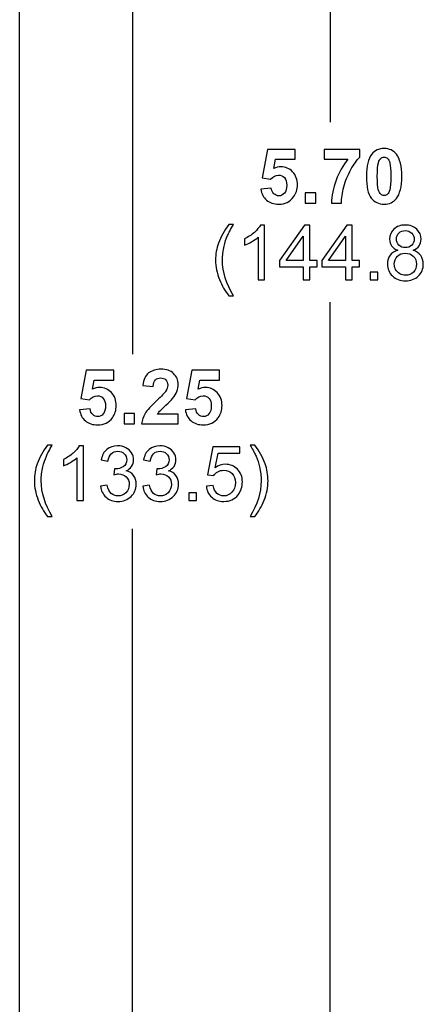
# Model space of a CAD drawing. Extents: x -3.86 to 3.59, y -4.05 to 5.15.
# Drawn here: x 1.06 to 1.54, y -3.05 to -1.89 of the extents above; entities that cross this region are included whole.
import ezdxf

# ---------------------------------------------------------------- set-up
doc = ezdxf.new("R2010")
doc.units = 0
doc.layers.add('LAYER_1', color=7, linetype='CONTINUOUS')

msp = doc.modelspace()

# ---------------------------------------------------------------- linework, layer by layer
at = {"layer": 'LAYER_1', "color": 250}
for points in [[(1.4281, -1.246), (1.4281, -1.246), (1.4281, -2.0125), (1.4281, -2.0125)], [(1.0622, -3.568), (1.0622, -3.568), (1.0622, -1.3305), (1.0622, -1.3305)], [(1.1953, -1.341), (1.1953, -1.341), (1.1953, -2.2854), (1.1953, -2.2854)], [(1.4281, -3.6524), (1.4281, -3.6524), (1.4281, -2.2244), (1.4281, -2.2244)], [(1.1953, -3.5574), (1.1953, -3.5574), (1.1953, -2.4913), (1.1953, -2.4913)]]:
    msp.add_open_spline(points, degree=3, dxfattribs=at)
for points, knots in [([(1.3464, -2.0913), (1.3464, -2.0913), (1.3587, -2.0901), (1.3587, -2.0901), (1.3587, -2.0901), (1.359, -2.0928), (1.3601, -2.095), (1.3618, -2.0966), (1.3618, -2.0966), (1.3635, -2.0983), (1.3655, -2.0991), (1.3678, -2.0991), (1.3678, -2.0991), (1.3703, -2.0991), (1.3725, -2.098), (1.3743, -2.0959), (1.3743, -2.0959), (1.3761, -2.0939), (1.377, -2.0907), (1.377, -2.0865), (1.377, -2.0865), (1.377, -2.0826), (1.3761, -2.0796), (1.3743, -2.0776), (1.3743, -2.0776), (1.3725, -2.0757), (1.3702, -2.0747), (1.3674, -2.0747), (1.3674, -2.0747), (1.3639, -2.0747), (1.3607, -2.0763), (1.3579, -2.0794), (1.3579, -2.0794), (1.3579, -2.0794), (1.3479, -2.0779), (1.3479, -2.0779), (1.3479, -2.0779), (1.3479, -2.0779), (1.3542, -2.0445), (1.3542, -2.0445), (1.3542, -2.0445), (1.3542, -2.0445), (1.3868, -2.0445), (1.3868, -2.0445), (1.3868, -2.0445), (1.3868, -2.0445), (1.3868, -2.056), (1.3868, -2.056), (1.3868, -2.056), (1.3868, -2.056), (1.3636, -2.056), (1.3636, -2.056), (1.3636, -2.056), (1.3636, -2.056), (1.3616, -2.0669), (1.3616, -2.0669), (1.3616, -2.0669), (1.3644, -2.0656), (1.3672, -2.0649), (1.37, -2.0649), (1.37, -2.0649), (1.3755, -2.0649), (1.3801, -2.0669), (1.3839, -2.0708), (1.3839, -2.0708), (1.3877, -2.0748), (1.3896, -2.08), (1.3896, -2.0863), (1.3896, -2.0863), (1.3896, -2.0916), (1.3881, -2.0963), (1.385, -2.1004), (1.385, -2.1004), (1.3808, -2.1061), (1.375, -2.1089), (1.3676, -2.1089), (1.3676, -2.1089), (1.3617, -2.1089), (1.3569, -2.1073), (1.3531, -2.1041), (1.3531, -2.1041), (1.3494, -2.101), (1.3472, -2.0967), (1.3464, -2.0913)], [0, 0, 0, 0, 0.047619, 0.047619, 0.047619, 0.047619, 0.095238, 0.095238, 0.095238, 0.095238, 0.142857, 0.142857, 0.142857, 0.142857, 0.190476, 0.190476, 0.190476, 0.190476, 0.238095, 0.238095, 0.238095, 0.238095, 0.285714, 0.285714, 0.285714, 0.285714, 0.333333, 0.333333, 0.333333, 0.333333, 0.380952, 0.380952, 0.380952, 0.380952, 0.428571, 0.428571, 0.428571, 0.428571, 0.47619, 0.47619, 0.47619, 0.47619, 0.52381, 0.52381, 0.52381, 0.52381, 0.571429, 0.571429, 0.571429, 0.571429, 0.619048, 0.619048, 0.619048, 0.619048, 0.666667, 0.666667, 0.666667, 0.666667, 0.714286, 0.714286, 0.714286, 0.714286, 0.761905, 0.761905, 0.761905, 0.761905, 0.809524, 0.809524, 0.809524, 0.809524, 0.857143, 0.857143, 0.857143, 0.857143, 0.904762, 0.904762, 0.904762, 0.904762, 0.952381, 0.952381, 0.952381, 0.952381, 1, 1, 1, 1]), ([(1.421, -2.0559), (1.421, -2.0559), (1.421, -2.0445), (1.421, -2.0445), (1.421, -2.0445), (1.421, -2.0445), (1.4631, -2.0445), (1.4631, -2.0445), (1.4631, -2.0445), (1.4631, -2.0445), (1.4631, -2.0534), (1.4631, -2.0534), (1.4631, -2.0534), (1.4596, -2.0569), (1.4561, -2.0618), (1.4525, -2.0682), (1.4525, -2.0682), (1.4489, -2.0745), (1.4462, -2.0813), (1.4443, -2.0885), (1.4443, -2.0885), (1.4424, -2.0957), (1.4415, -2.1022), (1.4415, -2.1078), (1.4415, -2.1078), (1.4415, -2.1078), (1.4297, -2.1078), (1.4297, -2.1078), (1.4297, -2.1078), (1.4299, -2.0989), (1.4317, -2.0899), (1.4351, -2.0807), (1.4351, -2.0807), (1.4386, -2.0715), (1.4432, -2.0632), (1.449, -2.0559), (1.449, -2.0559), (1.449, -2.0559), (1.421, -2.0559), (1.421, -2.0559)], [0, 0, 0, 0, 0.1, 0.1, 0.1, 0.1, 0.2, 0.2, 0.2, 0.2, 0.3, 0.3, 0.3, 0.3, 0.4, 0.4, 0.4, 0.4, 0.5, 0.5, 0.5, 0.5, 0.6, 0.6, 0.6, 0.6, 0.7, 0.7, 0.7, 0.7, 0.8, 0.8, 0.8, 0.8, 0.9, 0.9, 0.9, 0.9, 1, 1, 1, 1]), ([(1.4917, -2.0434), (1.4979, -2.0434), (1.5028, -2.0456), (1.5062, -2.05), (1.5062, -2.05), (1.5104, -2.0553), (1.5125, -2.064), (1.5125, -2.0762), (1.5125, -2.0762), (1.5125, -2.0883), (1.5104, -2.097), (1.5062, -2.1024), (1.5062, -2.1024), (1.5027, -2.1067), (1.4979, -2.1089), (1.4917, -2.1089), (1.4917, -2.1089), (1.4854, -2.1089), (1.4804, -2.1065), (1.4766, -2.1017), (1.4766, -2.1017), (1.4728, -2.0969), (1.4708, -2.0884), (1.4708, -2.076), (1.4708, -2.076), (1.4708, -2.064), (1.4729, -2.0553), (1.4771, -2.05), (1.4771, -2.05), (1.4806, -2.0456), (1.4855, -2.0434), (1.4917, -2.0434)], [0, 0, 0, 0, 0.125, 0.125, 0.125, 0.125, 0.25, 0.25, 0.25, 0.25, 0.375, 0.375, 0.375, 0.375, 0.5, 0.5, 0.5, 0.5, 0.625, 0.625, 0.625, 0.625, 0.75, 0.75, 0.75, 0.75, 0.875, 0.875, 0.875, 0.875, 1, 1, 1, 1]), ([(1.4917, -2.0536), (1.4902, -2.0536), (1.4889, -2.0541), (1.4877, -2.055), (1.4877, -2.055), (1.4865, -2.056), (1.4856, -2.0577), (1.485, -2.0601), (1.485, -2.0601), (1.4841, -2.0633), (1.4837, -2.0686), (1.4837, -2.0762), (1.4837, -2.0762), (1.4837, -2.0837), (1.4841, -2.0889), (1.4848, -2.0917), (1.4848, -2.0917), (1.4856, -2.0945), (1.4866, -2.0964), (1.4877, -2.0973), (1.4877, -2.0973), (1.4889, -2.0982), (1.4902, -2.0987), (1.4917, -2.0987), (1.4917, -2.0987), (1.4932, -2.0987), (1.4945, -2.0982), (1.4957, -2.0973), (1.4957, -2.0973), (1.4968, -2.0963), (1.4977, -2.0946), (1.4984, -2.0922), (1.4984, -2.0922), (1.4992, -2.089), (1.4996, -2.0837), (1.4996, -2.0762), (1.4996, -2.0762), (1.4996, -2.0686), (1.4993, -2.0635), (1.4985, -2.0607), (1.4985, -2.0607), (1.4977, -2.0578), (1.4968, -2.056), (1.4956, -2.055), (1.4956, -2.055), (1.4945, -2.0541), (1.4932, -2.0536), (1.4917, -2.0536)], [0, 0, 0, 0, 0.083333, 0.083333, 0.083333, 0.083333, 0.166667, 0.166667, 0.166667, 0.166667, 0.25, 0.25, 0.25, 0.25, 0.333333, 0.333333, 0.333333, 0.333333, 0.416667, 0.416667, 0.416667, 0.416667, 0.5, 0.5, 0.5, 0.5, 0.583333, 0.583333, 0.583333, 0.583333, 0.666667, 0.666667, 0.666667, 0.666667, 0.75, 0.75, 0.75, 0.75, 0.833333, 0.833333, 0.833333, 0.833333, 0.916667, 0.916667, 0.916667, 0.916667, 1, 1, 1, 1]), ([(1.3988, -2.1078), (1.3988, -2.1078), (1.3988, -2.0955), (1.3988, -2.0955), (1.3988, -2.0955), (1.3988, -2.0955), (1.4111, -2.0955), (1.4111, -2.0955), (1.4111, -2.0955), (1.4111, -2.0955), (1.4111, -2.1078), (1.4111, -2.1078), (1.4111, -2.1078), (1.4111, -2.1078), (1.3988, -2.1078), (1.3988, -2.1078)], [0, 0, 0, 0, 0.25, 0.25, 0.25, 0.25, 0.5, 0.5, 0.5, 0.5, 0.75, 0.75, 0.75, 0.75, 1, 1, 1, 1]), ([(1.3086, -2.2168), (1.3043, -2.2113), (1.3006, -2.2049), (1.2976, -2.1976), (1.2976, -2.1976), (1.2946, -2.1902), (1.2931, -2.1826), (1.2931, -2.1747), (1.2931, -2.1747), (1.2931, -2.1678), (1.2942, -2.1611), (1.2965, -2.1547), (1.2965, -2.1547), (1.2991, -2.1474), (1.3032, -2.14), (1.3086, -2.1327), (1.3086, -2.1327), (1.3086, -2.1327), (1.3143, -2.1327), (1.3143, -2.1327), (1.3143, -2.1327), (1.3108, -2.1388), (1.3084, -2.1431), (1.3073, -2.1457), (1.3073, -2.1457), (1.3055, -2.1497), (1.3041, -2.1539), (1.3031, -2.1583), (1.3031, -2.1583), (1.3018, -2.1638), (1.3012, -2.1692), (1.3012, -2.1748), (1.3012, -2.1748), (1.3012, -2.1888), (1.3056, -2.2028), (1.3143, -2.2168), (1.3143, -2.2168), (1.3143, -2.2168), (1.3086, -2.2168), (1.3086, -2.2168)], [0, 0, 0, 0, 0.1, 0.1, 0.1, 0.1, 0.2, 0.2, 0.2, 0.2, 0.3, 0.3, 0.3, 0.3, 0.4, 0.4, 0.4, 0.4, 0.5, 0.5, 0.5, 0.5, 0.6, 0.6, 0.6, 0.6, 0.7, 0.7, 0.7, 0.7, 0.8, 0.8, 0.8, 0.8, 0.9, 0.9, 0.9, 0.9, 1, 1, 1, 1]), ([(1.3509, -2.198), (1.3509, -2.198), (1.3431, -2.198), (1.3431, -2.198), (1.3431, -2.198), (1.3431, -2.198), (1.3431, -2.1478), (1.3431, -2.1478), (1.3431, -2.1478), (1.3412, -2.1496), (1.3387, -2.1514), (1.3356, -2.1532), (1.3356, -2.1532), (1.3325, -2.155), (1.3297, -2.1563), (1.3273, -2.1572), (1.3273, -2.1572), (1.3273, -2.1572), (1.3273, -2.1496), (1.3273, -2.1496), (1.3273, -2.1496), (1.3317, -2.1476), (1.3356, -2.1451), (1.3389, -2.1421), (1.3389, -2.1421), (1.3421, -2.1391), (1.3445, -2.1363), (1.3459, -2.1335), (1.3459, -2.1335), (1.3459, -2.1335), (1.3509, -2.1335), (1.3509, -2.1335), (1.3509, -2.1335), (1.3509, -2.1335), (1.3509, -2.198), (1.3509, -2.198)], [0, 0, 0, 0, 0.111111, 0.111111, 0.111111, 0.111111, 0.222222, 0.222222, 0.222222, 0.222222, 0.333333, 0.333333, 0.333333, 0.333333, 0.444444, 0.444444, 0.444444, 0.444444, 0.555556, 0.555556, 0.555556, 0.555556, 0.666667, 0.666667, 0.666667, 0.666667, 0.777778, 0.777778, 0.777778, 0.777778, 0.888889, 0.888889, 0.888889, 0.888889, 1, 1, 1, 1]), ([(1.3964, -2.198), (1.3964, -2.198), (1.3964, -2.1826), (1.3964, -2.1826), (1.3964, -2.1826), (1.3964, -2.1826), (1.3685, -2.1826), (1.3685, -2.1826), (1.3685, -2.1826), (1.3685, -2.1826), (1.3685, -2.1754), (1.3685, -2.1754), (1.3685, -2.1754), (1.3685, -2.1754), (1.3978, -2.1338), (1.3978, -2.1338), (1.3978, -2.1338), (1.3978, -2.1338), (1.4042, -2.1338), (1.4042, -2.1338), (1.4042, -2.1338), (1.4042, -2.1338), (1.4042, -2.1754), (1.4042, -2.1754), (1.4042, -2.1754), (1.4042, -2.1754), (1.4129, -2.1754), (1.4129, -2.1754), (1.4129, -2.1754), (1.4129, -2.1754), (1.4129, -2.1826), (1.4129, -2.1826), (1.4129, -2.1826), (1.4129, -2.1826), (1.4042, -2.1826), (1.4042, -2.1826), (1.4042, -2.1826), (1.4042, -2.1826), (1.4042, -2.198), (1.4042, -2.198), (1.4042, -2.198), (1.4042, -2.198), (1.3964, -2.198), (1.3964, -2.198)], [0, 0, 0, 0, 0.090909, 0.090909, 0.090909, 0.090909, 0.181818, 0.181818, 0.181818, 0.181818, 0.272727, 0.272727, 0.272727, 0.272727, 0.363636, 0.363636, 0.363636, 0.363636, 0.454545, 0.454545, 0.454545, 0.454545, 0.545455, 0.545455, 0.545455, 0.545455, 0.636364, 0.636364, 0.636364, 0.636364, 0.727273, 0.727273, 0.727273, 0.727273, 0.818182, 0.818182, 0.818182, 0.818182, 0.909091, 0.909091, 0.909091, 0.909091, 1, 1, 1, 1]), ([(1.4462, -2.198), (1.4462, -2.198), (1.4462, -2.1826), (1.4462, -2.1826), (1.4462, -2.1826), (1.4462, -2.1826), (1.4184, -2.1826), (1.4184, -2.1826), (1.4184, -2.1826), (1.4184, -2.1826), (1.4184, -2.1754), (1.4184, -2.1754), (1.4184, -2.1754), (1.4184, -2.1754), (1.4477, -2.1338), (1.4477, -2.1338), (1.4477, -2.1338), (1.4477, -2.1338), (1.4541, -2.1338), (1.4541, -2.1338), (1.4541, -2.1338), (1.4541, -2.1338), (1.4541, -2.1754), (1.4541, -2.1754), (1.4541, -2.1754), (1.4541, -2.1754), (1.4628, -2.1754), (1.4628, -2.1754), (1.4628, -2.1754), (1.4628, -2.1754), (1.4628, -2.1826), (1.4628, -2.1826), (1.4628, -2.1826), (1.4628, -2.1826), (1.4541, -2.1826), (1.4541, -2.1826), (1.4541, -2.1826), (1.4541, -2.1826), (1.4541, -2.198), (1.4541, -2.198), (1.4541, -2.198), (1.4541, -2.198), (1.4462, -2.198), (1.4462, -2.198)], [0, 0, 0, 0, 0.090909, 0.090909, 0.090909, 0.090909, 0.181818, 0.181818, 0.181818, 0.181818, 0.272727, 0.272727, 0.272727, 0.272727, 0.363636, 0.363636, 0.363636, 0.363636, 0.454545, 0.454545, 0.454545, 0.454545, 0.545455, 0.545455, 0.545455, 0.545455, 0.636364, 0.636364, 0.636364, 0.636364, 0.727273, 0.727273, 0.727273, 0.727273, 0.818182, 0.818182, 0.818182, 0.818182, 0.909091, 0.909091, 0.909091, 0.909091, 1, 1, 1, 1]), ([(1.5079, -2.1632), (1.5046, -2.162), (1.5022, -2.1603), (1.5006, -2.158), (1.5006, -2.158), (1.499, -2.1558), (1.4982, -2.1532), (1.4982, -2.1501), (1.4982, -2.1501), (1.4982, -2.1454), (1.4999, -2.1415), (1.5033, -2.1383), (1.5033, -2.1383), (1.5066, -2.1351), (1.5111, -2.1335), (1.5166, -2.1335), (1.5166, -2.1335), (1.5222, -2.1335), (1.5268, -2.1351), (1.5302, -2.1384), (1.5302, -2.1384), (1.5336, -2.1417), (1.5353, -2.1456), (1.5353, -2.1503), (1.5353, -2.1503), (1.5353, -2.1533), (1.5345, -2.1559), (1.533, -2.1581), (1.533, -2.1581), (1.5314, -2.1603), (1.529, -2.162), (1.5258, -2.1632), (1.5258, -2.1632), (1.5298, -2.1644), (1.5328, -2.1665), (1.5348, -2.1694), (1.5348, -2.1694), (1.5369, -2.1722), (1.5379, -2.1757), (1.5379, -2.1796), (1.5379, -2.1796), (1.5379, -2.1851), (1.536, -2.1897), (1.5321, -2.1934), (1.5321, -2.1934), (1.5282, -2.1972), (1.5231, -2.1991), (1.5168, -2.1991), (1.5168, -2.1991), (1.5104, -2.1991), (1.5053, -2.1972), (1.5015, -2.1934), (1.5015, -2.1934), (1.4976, -2.1897), (1.4956, -2.185), (1.4956, -2.1794), (1.4956, -2.1794), (1.4956, -2.1752), (1.4967, -2.1717), (1.4988, -2.1689), (1.4988, -2.1689), (1.5009, -2.1661), (1.5039, -2.1642), (1.5079, -2.1632)], [0, 0, 0, 0, 0.0625, 0.0625, 0.0625, 0.0625, 0.125, 0.125, 0.125, 0.125, 0.1875, 0.1875, 0.1875, 0.1875, 0.25, 0.25, 0.25, 0.25, 0.3125, 0.3125, 0.3125, 0.3125, 0.375, 0.375, 0.375, 0.375, 0.4375, 0.4375, 0.4375, 0.4375, 0.5, 0.5, 0.5, 0.5, 0.5625, 0.5625, 0.5625, 0.5625, 0.625, 0.625, 0.625, 0.625, 0.6875, 0.6875, 0.6875, 0.6875, 0.75, 0.75, 0.75, 0.75, 0.8125, 0.8125, 0.8125, 0.8125, 0.875, 0.875, 0.875, 0.875, 0.9375, 0.9375, 0.9375, 0.9375, 1, 1, 1, 1]), ([(1.5063, -2.1498), (1.5063, -2.1528), (1.5073, -2.1553), (1.5092, -2.1572), (1.5092, -2.1572), (1.5112, -2.1592), (1.5137, -2.1601), (1.5168, -2.1601), (1.5168, -2.1601), (1.5199, -2.1601), (1.5223, -2.1592), (1.5243, -2.1573), (1.5243, -2.1573), (1.5262, -2.1554), (1.5272, -2.153), (1.5272, -2.1503), (1.5272, -2.1503), (1.5272, -2.1474), (1.5262, -2.1449), (1.5242, -2.143), (1.5242, -2.143), (1.5222, -2.141), (1.5197, -2.14), (1.5167, -2.14), (1.5167, -2.14), (1.5137, -2.14), (1.5112, -2.141), (1.5092, -2.1429), (1.5092, -2.1429), (1.5073, -2.1448), (1.5063, -2.1471), (1.5063, -2.1498)], [0, 0, 0, 0, 0.125, 0.125, 0.125, 0.125, 0.25, 0.25, 0.25, 0.25, 0.375, 0.375, 0.375, 0.375, 0.5, 0.5, 0.5, 0.5, 0.625, 0.625, 0.625, 0.625, 0.75, 0.75, 0.75, 0.75, 0.875, 0.875, 0.875, 0.875, 1, 1, 1, 1]), ([(1.3964, -2.1754), (1.3964, -2.1754), (1.3964, -2.1464), (1.3964, -2.1464), (1.3964, -2.1464), (1.3964, -2.1464), (1.3763, -2.1754), (1.3763, -2.1754), (1.3763, -2.1754), (1.3763, -2.1754), (1.3964, -2.1754), (1.3964, -2.1754)], [0, 0, 0, 0, 0.333333, 0.333333, 0.333333, 0.333333, 0.666667, 0.666667, 0.666667, 0.666667, 1, 1, 1, 1]), ([(1.4462, -2.1754), (1.4462, -2.1754), (1.4462, -2.1464), (1.4462, -2.1464), (1.4462, -2.1464), (1.4462, -2.1464), (1.4261, -2.1754), (1.4261, -2.1754), (1.4261, -2.1754), (1.4261, -2.1754), (1.4462, -2.1754), (1.4462, -2.1754)], [0, 0, 0, 0, 0.333333, 0.333333, 0.333333, 0.333333, 0.666667, 0.666667, 0.666667, 0.666667, 1, 1, 1, 1]), ([(1.5037, -2.1794), (1.5037, -2.1817), (1.5043, -2.1839), (1.5053, -2.186), (1.5053, -2.186), (1.5064, -2.1881), (1.508, -2.1897), (1.5101, -2.1909), (1.5101, -2.1909), (1.5122, -2.192), (1.5144, -2.1926), (1.5169, -2.1926), (1.5169, -2.1926), (1.5206, -2.1926), (1.5237, -2.1914), (1.5262, -2.1889), (1.5262, -2.1889), (1.5286, -2.1865), (1.5299, -2.1834), (1.5299, -2.1797), (1.5299, -2.1797), (1.5299, -2.1759), (1.5286, -2.1728), (1.5261, -2.1703), (1.5261, -2.1703), (1.5236, -2.1678), (1.5204, -2.1666), (1.5166, -2.1666), (1.5166, -2.1666), (1.5129, -2.1666), (1.5098, -2.1678), (1.5074, -2.1702), (1.5074, -2.1702), (1.505, -2.1727), (1.5037, -2.1758), (1.5037, -2.1794)], [0, 0, 0, 0, 0.111111, 0.111111, 0.111111, 0.111111, 0.222222, 0.222222, 0.222222, 0.222222, 0.333333, 0.333333, 0.333333, 0.333333, 0.444444, 0.444444, 0.444444, 0.444444, 0.555556, 0.555556, 0.555556, 0.555556, 0.666667, 0.666667, 0.666667, 0.666667, 0.777778, 0.777778, 0.777778, 0.777778, 0.888889, 0.888889, 0.888889, 0.888889, 1, 1, 1, 1]), ([(1.4752, -2.198), (1.4752, -2.198), (1.4752, -2.189), (1.4752, -2.189), (1.4752, -2.189), (1.4752, -2.189), (1.4842, -2.189), (1.4842, -2.189), (1.4842, -2.189), (1.4842, -2.189), (1.4842, -2.198), (1.4842, -2.198), (1.4842, -2.198), (1.4842, -2.198), (1.4752, -2.198), (1.4752, -2.198)], [0, 0, 0, 0, 0.25, 0.25, 0.25, 0.25, 0.5, 0.5, 0.5, 0.5, 0.75, 0.75, 0.75, 0.75, 1, 1, 1, 1]), ([(1.1329, -2.3512), (1.1329, -2.3512), (1.1451, -2.35), (1.1451, -2.35), (1.1451, -2.35), (1.1455, -2.3528), (1.1465, -2.355), (1.1483, -2.3566), (1.1483, -2.3566), (1.15, -2.3582), (1.152, -2.359), (1.1542, -2.359), (1.1542, -2.359), (1.1568, -2.359), (1.1589, -2.358), (1.1607, -2.3559), (1.1607, -2.3559), (1.1625, -2.3538), (1.1634, -2.3506), (1.1634, -2.3464), (1.1634, -2.3464), (1.1634, -2.3425), (1.1625, -2.3396), (1.1607, -2.3376), (1.1607, -2.3376), (1.159, -2.3356), (1.1567, -2.3346), (1.1539, -2.3346), (1.1539, -2.3346), (1.1503, -2.3346), (1.1472, -2.3362), (1.1444, -2.3393), (1.1444, -2.3393), (1.1444, -2.3393), (1.1344, -2.3379), (1.1344, -2.3379), (1.1344, -2.3379), (1.1344, -2.3379), (1.1407, -2.3045), (1.1407, -2.3045), (1.1407, -2.3045), (1.1407, -2.3045), (1.1732, -2.3045), (1.1732, -2.3045), (1.1732, -2.3045), (1.1732, -2.3045), (1.1732, -2.316), (1.1732, -2.316), (1.1732, -2.316), (1.1732, -2.316), (1.15, -2.316), (1.15, -2.316), (1.15, -2.316), (1.15, -2.316), (1.1481, -2.3269), (1.1481, -2.3269), (1.1481, -2.3269), (1.1508, -2.3255), (1.1536, -2.3248), (1.1565, -2.3248), (1.1565, -2.3248), (1.1619, -2.3248), (1.1666, -2.3268), (1.1704, -2.3308), (1.1704, -2.3308), (1.1741, -2.3347), (1.176, -2.3399), (1.176, -2.3462), (1.176, -2.3462), (1.176, -2.3515), (1.1745, -2.3562), (1.1715, -2.3604), (1.1715, -2.3604), (1.1673, -2.366), (1.1615, -2.3689), (1.1541, -2.3689), (1.1541, -2.3689), (1.1481, -2.3689), (1.1433, -2.3673), (1.1396, -2.3641), (1.1396, -2.3641), (1.1359, -2.3609), (1.1336, -2.3566), (1.1329, -2.3512)], [0, 0, 0, 0, 0.047619, 0.047619, 0.047619, 0.047619, 0.095238, 0.095238, 0.095238, 0.095238, 0.142857, 0.142857, 0.142857, 0.142857, 0.190476, 0.190476, 0.190476, 0.190476, 0.238095, 0.238095, 0.238095, 0.238095, 0.285714, 0.285714, 0.285714, 0.285714, 0.333333, 0.333333, 0.333333, 0.333333, 0.380952, 0.380952, 0.380952, 0.380952, 0.428571, 0.428571, 0.428571, 0.428571, 0.47619, 0.47619, 0.47619, 0.47619, 0.52381, 0.52381, 0.52381, 0.52381, 0.571429, 0.571429, 0.571429, 0.571429, 0.619048, 0.619048, 0.619048, 0.619048, 0.666667, 0.666667, 0.666667, 0.666667, 0.714286, 0.714286, 0.714286, 0.714286, 0.761905, 0.761905, 0.761905, 0.761905, 0.809524, 0.809524, 0.809524, 0.809524, 0.857143, 0.857143, 0.857143, 0.857143, 0.904762, 0.904762, 0.904762, 0.904762, 0.952381, 0.952381, 0.952381, 0.952381, 1, 1, 1, 1]), ([(1.249, -2.3563), (1.249, -2.3563), (1.249, -2.3678), (1.249, -2.3678), (1.249, -2.3678), (1.249, -2.3678), (1.2059, -2.3678), (1.2059, -2.3678), (1.2059, -2.3678), (1.2064, -2.3634), (1.2078, -2.3593), (1.2101, -2.3555), (1.2101, -2.3555), (1.2124, -2.3516), (1.2171, -2.3465), (1.2239, -2.3401), (1.2239, -2.3401), (1.2295, -2.3349), (1.2329, -2.3314), (1.2341, -2.3296), (1.2341, -2.3296), (1.2358, -2.327), (1.2367, -2.3245), (1.2367, -2.3221), (1.2367, -2.3221), (1.2367, -2.3193), (1.2359, -2.3172), (1.2345, -2.3157), (1.2345, -2.3157), (1.233, -2.3143), (1.2309, -2.3135), (1.2284, -2.3135), (1.2284, -2.3135), (1.2258, -2.3135), (1.2237, -2.3143), (1.2222, -2.3158), (1.2222, -2.3158), (1.2207, -2.3174), (1.2198, -2.32), (1.2196, -2.3235), (1.2196, -2.3235), (1.2196, -2.3235), (1.2073, -2.3223), (1.2073, -2.3223), (1.2073, -2.3223), (1.2081, -2.3156), (1.2104, -2.3107), (1.2142, -2.3077), (1.2142, -2.3077), (1.2181, -2.3048), (1.2229, -2.3033), (1.2287, -2.3033), (1.2287, -2.3033), (1.235, -2.3033), (1.24, -2.305), (1.2436, -2.3084), (1.2436, -2.3084), (1.2472, -2.3119), (1.249, -2.3161), (1.249, -2.3212), (1.249, -2.3212), (1.249, -2.3241), (1.2485, -2.3268), (1.2475, -2.3294), (1.2475, -2.3294), (1.2464, -2.3321), (1.2448, -2.3348), (1.2425, -2.3376), (1.2425, -2.3376), (1.241, -2.3395), (1.2384, -2.3423), (1.2345, -2.3458), (1.2345, -2.3458), (1.2306, -2.3494), (1.2281, -2.3518), (1.2271, -2.3529), (1.2271, -2.3529), (1.2261, -2.3541), (1.2252, -2.3552), (1.2246, -2.3563), (1.2246, -2.3563), (1.2246, -2.3563), (1.249, -2.3563), (1.249, -2.3563)], [0, 0, 0, 0, 0.047619, 0.047619, 0.047619, 0.047619, 0.095238, 0.095238, 0.095238, 0.095238, 0.142857, 0.142857, 0.142857, 0.142857, 0.190476, 0.190476, 0.190476, 0.190476, 0.238095, 0.238095, 0.238095, 0.238095, 0.285714, 0.285714, 0.285714, 0.285714, 0.333333, 0.333333, 0.333333, 0.333333, 0.380952, 0.380952, 0.380952, 0.380952, 0.428571, 0.428571, 0.428571, 0.428571, 0.47619, 0.47619, 0.47619, 0.47619, 0.52381, 0.52381, 0.52381, 0.52381, 0.571429, 0.571429, 0.571429, 0.571429, 0.619048, 0.619048, 0.619048, 0.619048, 0.666667, 0.666667, 0.666667, 0.666667, 0.714286, 0.714286, 0.714286, 0.714286, 0.761905, 0.761905, 0.761905, 0.761905, 0.809524, 0.809524, 0.809524, 0.809524, 0.857143, 0.857143, 0.857143, 0.857143, 0.904762, 0.904762, 0.904762, 0.904762, 0.952381, 0.952381, 0.952381, 0.952381, 1, 1, 1, 1]), ([(1.2575, -2.3512), (1.2575, -2.3512), (1.2698, -2.35), (1.2698, -2.35), (1.2698, -2.35), (1.2701, -2.3528), (1.2711, -2.355), (1.2729, -2.3566), (1.2729, -2.3566), (1.2746, -2.3582), (1.2766, -2.359), (1.2788, -2.359), (1.2788, -2.359), (1.2814, -2.359), (1.2836, -2.358), (1.2853, -2.3559), (1.2853, -2.3559), (1.2871, -2.3538), (1.288, -2.3506), (1.288, -2.3464), (1.288, -2.3464), (1.288, -2.3425), (1.2871, -2.3396), (1.2854, -2.3376), (1.2854, -2.3376), (1.2836, -2.3356), (1.2813, -2.3346), (1.2785, -2.3346), (1.2785, -2.3346), (1.2749, -2.3346), (1.2718, -2.3362), (1.269, -2.3393), (1.269, -2.3393), (1.269, -2.3393), (1.259, -2.3379), (1.259, -2.3379), (1.259, -2.3379), (1.259, -2.3379), (1.2653, -2.3045), (1.2653, -2.3045), (1.2653, -2.3045), (1.2653, -2.3045), (1.2978, -2.3045), (1.2978, -2.3045), (1.2978, -2.3045), (1.2978, -2.3045), (1.2978, -2.316), (1.2978, -2.316), (1.2978, -2.316), (1.2978, -2.316), (1.2746, -2.316), (1.2746, -2.316), (1.2746, -2.316), (1.2746, -2.316), (1.2727, -2.3269), (1.2727, -2.3269), (1.2727, -2.3269), (1.2754, -2.3255), (1.2782, -2.3248), (1.2811, -2.3248), (1.2811, -2.3248), (1.2866, -2.3248), (1.2912, -2.3268), (1.295, -2.3308), (1.295, -2.3308), (1.2988, -2.3347), (1.3007, -2.3399), (1.3007, -2.3462), (1.3007, -2.3462), (1.3007, -2.3515), (1.2991, -2.3562), (1.2961, -2.3604), (1.2961, -2.3604), (1.2919, -2.366), (1.2861, -2.3689), (1.2787, -2.3689), (1.2787, -2.3689), (1.2728, -2.3689), (1.2679, -2.3673), (1.2642, -2.3641), (1.2642, -2.3641), (1.2605, -2.3609), (1.2582, -2.3566), (1.2575, -2.3512)], [0, 0, 0, 0, 0.047619, 0.047619, 0.047619, 0.047619, 0.095238, 0.095238, 0.095238, 0.095238, 0.142857, 0.142857, 0.142857, 0.142857, 0.190476, 0.190476, 0.190476, 0.190476, 0.238095, 0.238095, 0.238095, 0.238095, 0.285714, 0.285714, 0.285714, 0.285714, 0.333333, 0.333333, 0.333333, 0.333333, 0.380952, 0.380952, 0.380952, 0.380952, 0.428571, 0.428571, 0.428571, 0.428571, 0.47619, 0.47619, 0.47619, 0.47619, 0.52381, 0.52381, 0.52381, 0.52381, 0.571429, 0.571429, 0.571429, 0.571429, 0.619048, 0.619048, 0.619048, 0.619048, 0.666667, 0.666667, 0.666667, 0.666667, 0.714286, 0.714286, 0.714286, 0.714286, 0.761905, 0.761905, 0.761905, 0.761905, 0.809524, 0.809524, 0.809524, 0.809524, 0.857143, 0.857143, 0.857143, 0.857143, 0.904762, 0.904762, 0.904762, 0.904762, 0.952381, 0.952381, 0.952381, 0.952381, 1, 1, 1, 1]), ([(1.1852, -2.3678), (1.1852, -2.3678), (1.1852, -2.3555), (1.1852, -2.3555), (1.1852, -2.3555), (1.1852, -2.3555), (1.1975, -2.3555), (1.1975, -2.3555), (1.1975, -2.3555), (1.1975, -2.3555), (1.1975, -2.3678), (1.1975, -2.3678), (1.1975, -2.3678), (1.1975, -2.3678), (1.1852, -2.3678), (1.1852, -2.3678)], [0, 0, 0, 0, 0.25, 0.25, 0.25, 0.25, 0.5, 0.5, 0.5, 0.5, 0.75, 0.75, 0.75, 0.75, 1, 1, 1, 1]), ([(1.0951, -2.4768), (1.0907, -2.4713), (1.0871, -2.4649), (1.0841, -2.4575), (1.0841, -2.4575), (1.0811, -2.4501), (1.0796, -2.4425), (1.0796, -2.4346), (1.0796, -2.4346), (1.0796, -2.4277), (1.0807, -2.4211), (1.0829, -2.4147), (1.0829, -2.4147), (1.0856, -2.4073), (1.0896, -2.4), (1.0951, -2.3926), (1.0951, -2.3926), (1.0951, -2.3926), (1.1007, -2.3926), (1.1007, -2.3926), (1.1007, -2.3926), (1.0972, -2.3987), (1.0949, -2.403), (1.0937, -2.4056), (1.0937, -2.4056), (1.092, -2.4096), (1.0906, -2.4139), (1.0895, -2.4182), (1.0895, -2.4182), (1.0883, -2.4237), (1.0876, -2.4292), (1.0876, -2.4347), (1.0876, -2.4347), (1.0876, -2.4487), (1.092, -2.4628), (1.1007, -2.4768), (1.1007, -2.4768), (1.1007, -2.4768), (1.0951, -2.4768), (1.0951, -2.4768)], [0, 0, 0, 0, 0.1, 0.1, 0.1, 0.1, 0.2, 0.2, 0.2, 0.2, 0.3, 0.3, 0.3, 0.3, 0.4, 0.4, 0.4, 0.4, 0.5, 0.5, 0.5, 0.5, 0.6, 0.6, 0.6, 0.6, 0.7, 0.7, 0.7, 0.7, 0.8, 0.8, 0.8, 0.8, 0.9, 0.9, 0.9, 0.9, 1, 1, 1, 1]), ([(1.1374, -2.4579), (1.1374, -2.4579), (1.1295, -2.4579), (1.1295, -2.4579), (1.1295, -2.4579), (1.1295, -2.4579), (1.1295, -2.4077), (1.1295, -2.4077), (1.1295, -2.4077), (1.1276, -2.4095), (1.1251, -2.4113), (1.122, -2.4131), (1.122, -2.4131), (1.1189, -2.4149), (1.1162, -2.4163), (1.1137, -2.4172), (1.1137, -2.4172), (1.1137, -2.4172), (1.1137, -2.4096), (1.1137, -2.4096), (1.1137, -2.4096), (1.1181, -2.4075), (1.122, -2.405), (1.1253, -2.402), (1.1253, -2.402), (1.1286, -2.3991), (1.1309, -2.3962), (1.1323, -2.3935), (1.1323, -2.3935), (1.1323, -2.3935), (1.1374, -2.3935), (1.1374, -2.3935), (1.1374, -2.3935), (1.1374, -2.3935), (1.1374, -2.4579), (1.1374, -2.4579)], [0, 0, 0, 0, 0.111111, 0.111111, 0.111111, 0.111111, 0.222222, 0.222222, 0.222222, 0.222222, 0.333333, 0.333333, 0.333333, 0.333333, 0.444444, 0.444444, 0.444444, 0.444444, 0.555556, 0.555556, 0.555556, 0.555556, 0.666667, 0.666667, 0.666667, 0.666667, 0.777778, 0.777778, 0.777778, 0.777778, 0.888889, 0.888889, 0.888889, 0.888889, 1, 1, 1, 1]), ([(1.1576, -2.441), (1.1576, -2.441), (1.1655, -2.4399), (1.1655, -2.4399), (1.1655, -2.4399), (1.1664, -2.4444), (1.1679, -2.4476), (1.1701, -2.4496), (1.1701, -2.4496), (1.1723, -2.4515), (1.1749, -2.4525), (1.178, -2.4525), (1.178, -2.4525), (1.1817, -2.4525), (1.1849, -2.4512), (1.1874, -2.4487), (1.1874, -2.4487), (1.19, -2.4461), (1.1913, -2.4429), (1.1913, -2.4391), (1.1913, -2.4391), (1.1913, -2.4355), (1.1901, -2.4325), (1.1877, -2.4302), (1.1877, -2.4302), (1.1853, -2.4278), (1.1823, -2.4266), (1.1787, -2.4266), (1.1787, -2.4266), (1.1772, -2.4266), (1.1753, -2.4269), (1.1731, -2.4275), (1.1731, -2.4275), (1.1731, -2.4275), (1.174, -2.4206), (1.174, -2.4206), (1.174, -2.4206), (1.1745, -2.4207), (1.175, -2.4207), (1.1753, -2.4207), (1.1753, -2.4207), (1.1786, -2.4207), (1.1816, -2.4198), (1.1843, -2.4181), (1.1843, -2.4181), (1.187, -2.4163), (1.1884, -2.4136), (1.1884, -2.41), (1.1884, -2.41), (1.1884, -2.4071), (1.1874, -2.4047), (1.1854, -2.4028), (1.1854, -2.4028), (1.1835, -2.4009), (1.1809, -2.3999), (1.1779, -2.3999), (1.1779, -2.3999), (1.1748, -2.3999), (1.1722, -2.4009), (1.1702, -2.4028), (1.1702, -2.4028), (1.1682, -2.4048), (1.1668, -2.4076), (1.1663, -2.4115), (1.1663, -2.4115), (1.1663, -2.4115), (1.1584, -2.4101), (1.1584, -2.4101), (1.1584, -2.4101), (1.1593, -2.4048), (1.1615, -2.4007), (1.1649, -2.3978), (1.1649, -2.3978), (1.1684, -2.3949), (1.1726, -2.3935), (1.1777, -2.3935), (1.1777, -2.3935), (1.1812, -2.3935), (1.1844, -2.3942), (1.1874, -2.3957), (1.1874, -2.3957), (1.1903, -2.3972), (1.1926, -2.3993), (1.1941, -2.4019), (1.1941, -2.4019), (1.1957, -2.4045), (1.1965, -2.4072), (1.1965, -2.4101), (1.1965, -2.4101), (1.1965, -2.4129), (1.1957, -2.4154), (1.1942, -2.4177), (1.1942, -2.4177), (1.1927, -2.42), (1.1905, -2.4218), (1.1876, -2.4231), (1.1876, -2.4231), (1.1914, -2.424), (1.1944, -2.4258), (1.1965, -2.4286), (1.1965, -2.4286), (1.1986, -2.4313), (1.1996, -2.4348), (1.1996, -2.4389), (1.1996, -2.4389), (1.1996, -2.4445), (1.1976, -2.4493), (1.1935, -2.4532), (1.1935, -2.4532), (1.1894, -2.4571), (1.1842, -2.459), (1.178, -2.459), (1.178, -2.459), (1.1724, -2.459), (1.1677, -2.4574), (1.164, -2.454), (1.164, -2.454), (1.1602, -2.4506), (1.1581, -2.4463), (1.1576, -2.441)], [0, 0, 0, 0, 0.033333, 0.033333, 0.033333, 0.033333, 0.066667, 0.066667, 0.066667, 0.066667, 0.1, 0.1, 0.1, 0.1, 0.133333, 0.133333, 0.133333, 0.133333, 0.166667, 0.166667, 0.166667, 0.166667, 0.2, 0.2, 0.2, 0.2, 0.233333, 0.233333, 0.233333, 0.233333, 0.266667, 0.266667, 0.266667, 0.266667, 0.3, 0.3, 0.3, 0.3, 0.333333, 0.333333, 0.333333, 0.333333, 0.366667, 0.366667, 0.366667, 0.366667, 0.4, 0.4, 0.4, 0.4, 0.433333, 0.433333, 0.433333, 0.433333, 0.466667, 0.466667, 0.466667, 0.466667, 0.5, 0.5, 0.5, 0.5, 0.533333, 0.533333, 0.533333, 0.533333, 0.566667, 0.566667, 0.566667, 0.566667, 0.6, 0.6, 0.6, 0.6, 0.633333, 0.633333, 0.633333, 0.633333, 0.666667, 0.666667, 0.666667, 0.666667, 0.7, 0.7, 0.7, 0.7, 0.733333, 0.733333, 0.733333, 0.733333, 0.766667, 0.766667, 0.766667, 0.766667, 0.8, 0.8, 0.8, 0.8, 0.833333, 0.833333, 0.833333, 0.833333, 0.866667, 0.866667, 0.866667, 0.866667, 0.9, 0.9, 0.9, 0.9, 0.933333, 0.933333, 0.933333, 0.933333, 0.966667, 0.966667, 0.966667, 0.966667, 1, 1, 1, 1]), ([(1.2074, -2.441), (1.2074, -2.441), (1.2153, -2.4399), (1.2153, -2.4399), (1.2153, -2.4399), (1.2162, -2.4444), (1.2178, -2.4476), (1.2199, -2.4496), (1.2199, -2.4496), (1.2221, -2.4515), (1.2248, -2.4525), (1.2279, -2.4525), (1.2279, -2.4525), (1.2316, -2.4525), (1.2347, -2.4512), (1.2373, -2.4487), (1.2373, -2.4487), (1.2398, -2.4461), (1.2411, -2.4429), (1.2411, -2.4391), (1.2411, -2.4391), (1.2411, -2.4355), (1.2399, -2.4325), (1.2376, -2.4302), (1.2376, -2.4302), (1.2352, -2.4278), (1.2322, -2.4266), (1.2285, -2.4266), (1.2285, -2.4266), (1.2271, -2.4266), (1.2252, -2.4269), (1.223, -2.4275), (1.223, -2.4275), (1.223, -2.4275), (1.2239, -2.4206), (1.2239, -2.4206), (1.2239, -2.4206), (1.2244, -2.4207), (1.2248, -2.4207), (1.2251, -2.4207), (1.2251, -2.4207), (1.2285, -2.4207), (1.2315, -2.4198), (1.2342, -2.4181), (1.2342, -2.4181), (1.2369, -2.4163), (1.2382, -2.4136), (1.2382, -2.41), (1.2382, -2.41), (1.2382, -2.4071), (1.2372, -2.4047), (1.2353, -2.4028), (1.2353, -2.4028), (1.2333, -2.4009), (1.2308, -2.3999), (1.2277, -2.3999), (1.2277, -2.3999), (1.2246, -2.3999), (1.2221, -2.4009), (1.2201, -2.4028), (1.2201, -2.4028), (1.218, -2.4048), (1.2167, -2.4076), (1.2161, -2.4115), (1.2161, -2.4115), (1.2161, -2.4115), (1.2082, -2.4101), (1.2082, -2.4101), (1.2082, -2.4101), (1.2092, -2.4048), (1.2114, -2.4007), (1.2148, -2.3978), (1.2148, -2.3978), (1.2182, -2.3949), (1.2225, -2.3935), (1.2275, -2.3935), (1.2275, -2.3935), (1.231, -2.3935), (1.2343, -2.3942), (1.2372, -2.3957), (1.2372, -2.3957), (1.2402, -2.3972), (1.2424, -2.3993), (1.244, -2.4019), (1.244, -2.4019), (1.2455, -2.4045), (1.2463, -2.4072), (1.2463, -2.4101), (1.2463, -2.4101), (1.2463, -2.4129), (1.2456, -2.4154), (1.2441, -2.4177), (1.2441, -2.4177), (1.2426, -2.42), (1.2404, -2.4218), (1.2375, -2.4231), (1.2375, -2.4231), (1.2413, -2.424), (1.2442, -2.4258), (1.2463, -2.4286), (1.2463, -2.4286), (1.2484, -2.4313), (1.2495, -2.4348), (1.2495, -2.4389), (1.2495, -2.4389), (1.2495, -2.4445), (1.2474, -2.4493), (1.2433, -2.4532), (1.2433, -2.4532), (1.2393, -2.4571), (1.2341, -2.459), (1.2278, -2.459), (1.2278, -2.459), (1.2222, -2.459), (1.2175, -2.4574), (1.2138, -2.454), (1.2138, -2.454), (1.2101, -2.4506), (1.208, -2.4463), (1.2074, -2.441)], [0, 0, 0, 0, 0.033333, 0.033333, 0.033333, 0.033333, 0.066667, 0.066667, 0.066667, 0.066667, 0.1, 0.1, 0.1, 0.1, 0.133333, 0.133333, 0.133333, 0.133333, 0.166667, 0.166667, 0.166667, 0.166667, 0.2, 0.2, 0.2, 0.2, 0.233333, 0.233333, 0.233333, 0.233333, 0.266667, 0.266667, 0.266667, 0.266667, 0.3, 0.3, 0.3, 0.3, 0.333333, 0.333333, 0.333333, 0.333333, 0.366667, 0.366667, 0.366667, 0.366667, 0.4, 0.4, 0.4, 0.4, 0.433333, 0.433333, 0.433333, 0.433333, 0.466667, 0.466667, 0.466667, 0.466667, 0.5, 0.5, 0.5, 0.5, 0.533333, 0.533333, 0.533333, 0.533333, 0.566667, 0.566667, 0.566667, 0.566667, 0.6, 0.6, 0.6, 0.6, 0.633333, 0.633333, 0.633333, 0.633333, 0.666667, 0.666667, 0.666667, 0.666667, 0.7, 0.7, 0.7, 0.7, 0.733333, 0.733333, 0.733333, 0.733333, 0.766667, 0.766667, 0.766667, 0.766667, 0.8, 0.8, 0.8, 0.8, 0.833333, 0.833333, 0.833333, 0.833333, 0.866667, 0.866667, 0.866667, 0.866667, 0.9, 0.9, 0.9, 0.9, 0.933333, 0.933333, 0.933333, 0.933333, 0.966667, 0.966667, 0.966667, 0.966667, 1, 1, 1, 1]), ([(1.2822, -2.4411), (1.2822, -2.4411), (1.2904, -2.4404), (1.2904, -2.4404), (1.2904, -2.4404), (1.2911, -2.4444), (1.2925, -2.4474), (1.2947, -2.4495), (1.2947, -2.4495), (1.2969, -2.4515), (1.2996, -2.4525), (1.3028, -2.4525), (1.3028, -2.4525), (1.3066, -2.4525), (1.3098, -2.4511), (1.3124, -2.4482), (1.3124, -2.4482), (1.315, -2.4454), (1.3164, -2.4416), (1.3164, -2.4368), (1.3164, -2.4368), (1.3164, -2.4323), (1.3151, -2.4288), (1.3126, -2.4262), (1.3126, -2.4262), (1.31, -2.4236), (1.3067, -2.4223), (1.3027, -2.4223), (1.3027, -2.4223), (1.3001, -2.4223), (1.2978, -2.4229), (1.2958, -2.424), (1.2958, -2.424), (1.2937, -2.4252), (1.2921, -2.4267), (1.291, -2.4285), (1.291, -2.4285), (1.291, -2.4285), (1.2836, -2.4276), (1.2836, -2.4276), (1.2836, -2.4276), (1.2836, -2.4276), (1.2898, -2.3946), (1.2898, -2.3946), (1.2898, -2.3946), (1.2898, -2.3946), (1.3217, -2.3946), (1.3217, -2.3946), (1.3217, -2.3946), (1.3217, -2.3946), (1.3217, -2.4021), (1.3217, -2.4021), (1.3217, -2.4021), (1.3217, -2.4021), (1.2961, -2.4021), (1.2961, -2.4021), (1.2961, -2.4021), (1.2961, -2.4021), (1.2926, -2.4194), (1.2926, -2.4194), (1.2926, -2.4194), (1.2965, -2.4167), (1.3005, -2.4153), (1.3048, -2.4153), (1.3048, -2.4153), (1.3104, -2.4153), (1.3151, -2.4173), (1.3189, -2.4212), (1.3189, -2.4212), (1.3228, -2.4251), (1.3247, -2.43), (1.3247, -2.4361), (1.3247, -2.4361), (1.3247, -2.442), (1.323, -2.447), (1.3196, -2.4512), (1.3196, -2.4512), (1.3155, -2.4564), (1.3099, -2.459), (1.3028, -2.459), (1.3028, -2.459), (1.2969, -2.459), (1.2922, -2.4574), (1.2885, -2.4541), (1.2885, -2.4541), (1.2848, -2.4508), (1.2827, -2.4465), (1.2822, -2.4411)], [0, 0, 0, 0, 0.045455, 0.045455, 0.045455, 0.045455, 0.090909, 0.090909, 0.090909, 0.090909, 0.136364, 0.136364, 0.136364, 0.136364, 0.181818, 0.181818, 0.181818, 0.181818, 0.227273, 0.227273, 0.227273, 0.227273, 0.272727, 0.272727, 0.272727, 0.272727, 0.318182, 0.318182, 0.318182, 0.318182, 0.363636, 0.363636, 0.363636, 0.363636, 0.409091, 0.409091, 0.409091, 0.409091, 0.454545, 0.454545, 0.454545, 0.454545, 0.5, 0.5, 0.5, 0.5, 0.545455, 0.545455, 0.545455, 0.545455, 0.590909, 0.590909, 0.590909, 0.590909, 0.636364, 0.636364, 0.636364, 0.636364, 0.681818, 0.681818, 0.681818, 0.681818, 0.727273, 0.727273, 0.727273, 0.727273, 0.772727, 0.772727, 0.772727, 0.772727, 0.818182, 0.818182, 0.818182, 0.818182, 0.863636, 0.863636, 0.863636, 0.863636, 0.909091, 0.909091, 0.909091, 0.909091, 0.954545, 0.954545, 0.954545, 0.954545, 1, 1, 1, 1]), ([(1.3394, -2.4768), (1.3394, -2.4768), (1.3337, -2.4768), (1.3337, -2.4768), (1.3337, -2.4768), (1.3425, -2.4628), (1.3468, -2.4487), (1.3468, -2.4347), (1.3468, -2.4347), (1.3468, -2.4292), (1.3462, -2.4238), (1.3449, -2.4184), (1.3449, -2.4184), (1.3439, -2.414), (1.3426, -2.4098), (1.3408, -2.4058), (1.3408, -2.4058), (1.3396, -2.4031), (1.3373, -2.3988), (1.3337, -2.3926), (1.3337, -2.3926), (1.3337, -2.3926), (1.3394, -2.3926), (1.3394, -2.3926), (1.3394, -2.3926), (1.3449, -2.4), (1.3489, -2.4073), (1.3516, -2.4147), (1.3516, -2.4147), (1.3538, -2.4211), (1.3549, -2.4277), (1.3549, -2.4346), (1.3549, -2.4346), (1.3549, -2.4425), (1.3534, -2.4501), (1.3504, -2.4575), (1.3504, -2.4575), (1.3474, -2.4649), (1.3437, -2.4713), (1.3394, -2.4768)], [0, 0, 0, 0, 0.1, 0.1, 0.1, 0.1, 0.2, 0.2, 0.2, 0.2, 0.3, 0.3, 0.3, 0.3, 0.4, 0.4, 0.4, 0.4, 0.5, 0.5, 0.5, 0.5, 0.6, 0.6, 0.6, 0.6, 0.7, 0.7, 0.7, 0.7, 0.8, 0.8, 0.8, 0.8, 0.9, 0.9, 0.9, 0.9, 1, 1, 1, 1]), ([(1.2617, -2.4579), (1.2617, -2.4579), (1.2617, -2.4489), (1.2617, -2.4489), (1.2617, -2.4489), (1.2617, -2.4489), (1.2707, -2.4489), (1.2707, -2.4489), (1.2707, -2.4489), (1.2707, -2.4489), (1.2707, -2.4579), (1.2707, -2.4579), (1.2707, -2.4579), (1.2707, -2.4579), (1.2617, -2.4579), (1.2617, -2.4579)], [0, 0, 0, 0, 0.25, 0.25, 0.25, 0.25, 0.5, 0.5, 0.5, 0.5, 0.75, 0.75, 0.75, 0.75, 1, 1, 1, 1])]:
    msp.add_open_spline(points, degree=3, knots=knots, dxfattribs=at)

doc.saveas('drawing.dxf')
